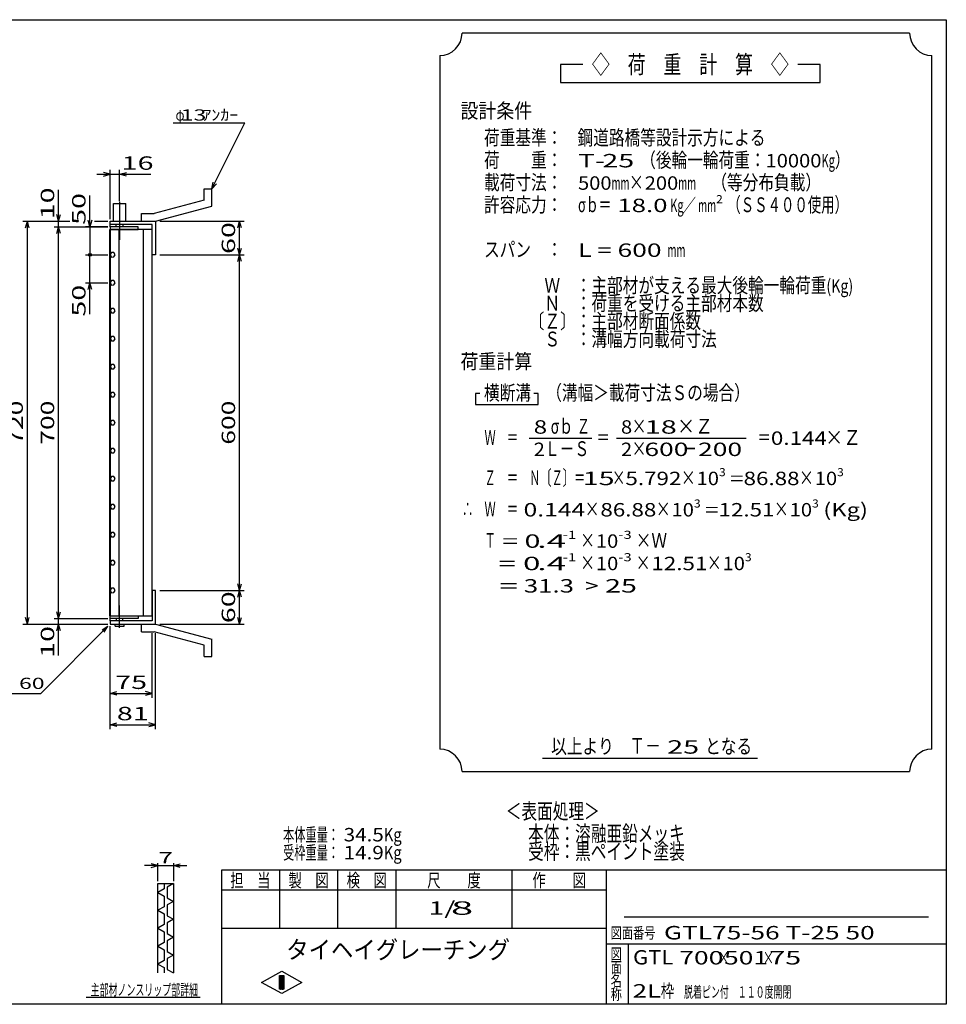
# Model space of a CAD drawing. Units: millimetres. Extents: x -182 to 173, y -128 to 105.
# Drawn here: x -34 to 173, y -115 to 105 of the extents above; entities that cross this region are included whole.
import ezdxf
from ezdxf.enums import TextEntityAlignment as Align

# ---------------------------------------------------------------- set-up
doc = ezdxf.new("R2010")
doc.units = ezdxf.units.MM
doc.header["$LTSCALE"] = 0.25
doc.linetypes.add('CENTERX2', pattern=[101.6, 63.5, -12.7, 12.7, -12.7])
for name, color, linetype in [('16', 7, 'Continuous'), ('19', 7, 'Continuous'), ('22', 7, 'Continuous'), ('24', 7, 'Continuous'), ('32', 7, 'Continuous')]:
    doc.layers.add(name, color=color, linetype=linetype)
doc.styles.add('dcStyle0', font='txt.shx', dxfattribs={"width": 0.833333, "bigfont": 'bigfont'})

msp = doc.modelspace()

# ---------------------------------------------------------------- linework, layer by layer
at = {"color": 150, "linetype": 'Continuous', "lineweight": 25}
for p, q in [((-172.9, 105.35), (173.1, 105.35)), ((173.1, 105.35), (173.1, -114.65)), ((173.1, -84.65), (11.1, -84.65)), ((11.1, -84.65), (11.1, -114.65)), ((24.1, -84.65), (24.1, -97.65)), ((37.1, -97.65), (37.1, -84.65)), ((50.1, -84.65), (50.1, -97.65)), ((76.1, -97.65), (76.1, -84.65)), ((97.1, -84.65), (97.1, -114.65)), ((97.1, -89.15), (11.1, -89.15)), ((169.1, -95.15), (101.1, -95.15)), ((11.1, -97.65), (97.1, -97.65)), ((97.1, -101.15), (173.1, -101.15)), ((102.1, -114.65), (102.1, -101.15)), ((20.1, -109.75), (24.6, -107.25)), ((24.6, -107.25), (29.1, -109.75)), ((24.6, -112.25), (20.1, -109.75)), ((24.1, -108.25), (25.1, -108.25)), ((24.1, -111.25), (24.1, -108.25)), ((24.1, -108.25), (24.3, -108.25)), ((24.3, -108.25), (24.3, -111.25)), ((24.5, -111.25), (24.5, -108.25)), ((24.5, -108.25), (24.7, -108.25)), ((29.1, -109.75), (24.6, -112.25)), ((24.7, -108.25), (24.7, -111.25)), ((24.9, -111.25), (24.9, -108.25)), ((24.9, -108.25), (25.1, -108.25)), ((25.1, -108.25), (25.1, -111.25)), ((25.1, -108.25), (25.1, -111.25)), ((25.1, -111.25), (24.1, -111.25)), ((24.3, -111.25), (24.5, -111.25)), ((24.7, -111.25), (24.9, -111.25)), ((173.1, -114.65), (-172.9, -114.65))]:
    msp.add_line(p, q, dxfattribs=at)
at = {"layer": '16', "color": 3, "linetype": 'Continuous', "lineweight": 25}
for p, q in [((-13.84, -27.88), (-13.84, 58.5)), ((-13.84, 58.5), (-13.75, 58.5)), ((-7.5, 59.06), (-13.75, 59.06)), ((-13.75, 59.06), (-13.75, 58.5)), ((-13.75, 58.5), (-7.5, 58.5)), ((-13.75, 58.5), (-13.75, -27.88)), ((-4.38, 58.5), (-13.75, 58.5)), ((-11.81, 58.5), (-11.81, -27.88)), ((-7.5, 58.5), (-7.5, 59.06)), ((-6.31, -27.88), (-6.31, 58.5)), ((-4.38, -27.88), (-4.38, 58.5)), ((-13.47, 53.3), (-13.75, 52.81)), ((-13.75, 52.81), (-13.46, 52.32)), ((-12.91, 53.3), (-13.47, 53.3)), ((-12.63, 52.81), (-12.91, 53.3)), ((-12.9, 52.33), (-12.63, 52.82)), ((-13.46, 52.32), (-12.9, 52.33)), ((-13.47, 47.05), (-13.75, 46.56)), ((-13.75, 46.56), (-13.46, 46.07)), ((-12.91, 47.05), (-13.47, 47.05)), ((-12.63, 46.56), (-12.91, 47.05)), ((-12.9, 46.08), (-12.63, 46.57)), ((-13.46, 46.07), (-12.9, 46.08)), ((-13.47, 40.8), (-13.75, 40.31)), ((-13.75, 40.31), (-13.46, 39.82)), ((-12.91, 40.8), (-13.47, 40.8)), ((-13.46, 39.82), (-12.9, 39.83)), ((-12.63, 40.31), (-12.91, 40.8)), ((-12.9, 39.83), (-12.63, 40.32)), ((-13.47, 34.55), (-13.75, 34.06)), ((-13.75, 34.06), (-13.46, 33.57)), ((-12.91, 34.55), (-13.47, 34.55)), ((-13.46, 33.57), (-12.9, 33.58)), ((-12.63, 34.06), (-12.91, 34.55)), ((-12.9, 33.58), (-12.63, 34.07)), ((-13.47, 28.3), (-13.75, 27.81)), ((-13.75, 27.81), (-13.46, 27.32)), ((-12.91, 28.3), (-13.47, 28.3)), ((-13.46, 27.32), (-12.9, 27.33)), ((-12.63, 27.81), (-12.91, 28.3)), ((-12.9, 27.33), (-12.63, 27.82)), ((-13.47, 22.05), (-13.75, 21.56)), ((-12.91, 22.05), (-13.47, 22.05)), ((-12.63, 21.56), (-12.91, 22.05)), ((-13.75, 21.56), (-13.46, 21.07)), ((-13.46, 21.07), (-12.9, 21.08)), ((-12.9, 21.08), (-12.63, 21.57)), ((-13.47, 15.8), (-13.75, 15.31)), ((-12.91, 15.8), (-13.47, 15.8)), ((-12.63, 15.31), (-12.91, 15.8)), ((-13.75, 15.31), (-13.46, 14.82)), ((-13.46, 14.82), (-12.9, 14.83)), ((-12.9, 14.83), (-12.63, 15.32)), ((-13.47, 9.55), (-13.75, 9.06)), ((-13.75, 9.06), (-13.46, 8.57)), ((-12.91, 9.55), (-13.47, 9.55)), ((-12.63, 9.06), (-12.91, 9.55)), ((-12.9, 8.58), (-12.63, 9.07)), ((-13.46, 8.57), (-12.9, 8.58)), ((-13.47, 3.3), (-13.75, 2.81)), ((-13.75, 2.81), (-13.46, 2.32)), ((-12.91, 3.3), (-13.47, 3.3)), ((-13.46, 2.32), (-12.9, 2.33)), ((-12.63, 2.81), (-12.91, 3.3)), ((-12.9, 2.33), (-12.63, 2.82)), ((-13.47, -2.95), (-13.75, -3.44)), ((-13.75, -3.44), (-13.46, -3.93)), ((-12.91, -2.95), (-13.47, -2.95)), ((-13.46, -3.93), (-12.9, -3.92)), ((-12.63, -3.44), (-12.91, -2.95)), ((-12.9, -3.92), (-12.63, -3.43)), ((-13.47, -9.2), (-13.75, -9.69)), ((-13.75, -9.69), (-13.46, -10.18)), ((-12.91, -9.2), (-13.47, -9.2)), ((-13.46, -10.18), (-12.9, -10.17)), ((-12.63, -9.69), (-12.91, -9.2)), ((-12.9, -10.17), (-12.63, -9.68)), ((-13.47, -15.45), (-13.75, -15.94)), ((-13.75, -15.94), (-13.46, -16.43)), ((-12.91, -15.45), (-13.47, -15.45)), ((-13.46, -16.43), (-12.9, -16.42)), ((-12.63, -15.94), (-12.91, -15.45)), ((-12.9, -16.42), (-12.63, -15.93)), ((-13.47, -21.7), (-13.75, -22.19)), ((-12.91, -21.7), (-13.47, -21.7)), ((-12.63, -22.19), (-12.91, -21.7)), ((-13.75, -22.19), (-13.46, -22.68)), ((-13.46, -22.68), (-12.9, -22.67)), ((-12.9, -22.67), (-12.63, -22.18)), ((-13.75, -27.88), (-13.84, -27.88)), ((-13.75, -27.88), (-7.5, -27.88)), ((-13.75, -28.44), (-13.75, -27.88)), ((-13.75, -27.88), (-4.38, -27.88)), ((-7.5, -28.44), (-13.75, -28.44)), ((-7.5, -27.88), (-7.5, -28.44))]:
    msp.add_line(p, q, dxfattribs=at)
at = {"layer": '19', "color": 6, "linetype": 'Continuous', "lineweight": 25}
for p, q in [((7.25, 67.56), (9, 67.56)), ((7.25, 65.06), (7.25, 67.56)), ((9, 63.69), (9, 67.56)), ((-13, 60.31), (-13, 64.31)), ((-13, 64.31), (-10.25, 64.31)), ((-10.25, 60.31), (-10.25, 64.31)), ((7.25, 65.06), (-3.88, 62.06)), ((-6.75, 62.06), (-3.88, 62.06)), ((-6.75, 60.31), (-6.75, 62.06)), ((-3.62, 60.31), (9, 63.69)), ((-13.75, 59.06), (-13.75, 60.31)), ((-13.75, 59.56), (-13.75, 60.31)), ((-13.75, 60.31), (-3.75, 60.31)), ((-4.38, 59.56), (-13.75, 59.56)), ((-12.38, 59.06), (-12.38, 59.56)), ((-10.88, 59.56), (-10.88, 59.06)), ((-6.75, 60.31), (-3.62, 60.31)), ((-4.38, 52.81), (-4.38, 59.56)), ((-3.75, 60.31), (-3.62, 60.19)), ((-3.62, 60.19), (-3.62, 52.81)), ((-3.62, 52.81), (-4.38, 52.81)), ((-3.62, -22.19), (-4.38, -22.19)), ((-4.38, -22.19), (-4.38, -28.94)), ((-3.62, -29.56), (-3.62, -22.19)), ((-13.75, -28.94), (-13.75, -27.69)), ((-12.38, -28.44), (-12.38, -28.94)), ((-10.88, -28.94), (-10.88, -28.44)), ((-13.75, -28.94), (-13.75, -29.69)), ((-4.38, -28.94), (-13.75, -28.94)), ((-13.75, -29.69), (-3.75, -29.69)), ((-12.63, -30.19), (-12.63, -29.69)), ((-12.63, -30.19), (-10.62, -30.19)), ((-10.62, -30.19), (-10.62, -29.69)), ((-6.75, -29.69), (-3.62, -29.69)), ((-6.75, -31.44), (-6.75, -29.69)), ((-3.75, -29.69), (-3.62, -29.56)), ((-3.62, -29.69), (9, -33.06)), ((-6.75, -31.44), (-3.88, -31.44)), ((7.25, -34.44), (-3.88, -31.44)), ((7.25, -36.94), (7.25, -34.44)), ((9, -36.94), (9, -33.06)), ((7.25, -36.94), (9, -36.94))]:
    msp.add_line(p, q, dxfattribs=at)
at = {"layer": '19', "color": 6, "linetype": 'CENTERX2', "lineweight": 25}
for p, q in [((-11.62, 64.69), (-11.62, 56.19)), ((-11.62, -30.56), (-11.62, -25.56))]:
    msp.add_line(p, q, dxfattribs=at)
at = {"layer": '22', "color": 4, "linetype": 'Continuous', "lineweight": 25}
for p, q in [((0.37, 82.31), (16.38, 82.31)), ((9, 67.56), (16.38, 82.31)), ((-16.75, 70.81), (-13.75, 70.81)), ((-13.75, 70.81), (-15.25, 71.21)), ((-15.25, 70.41), (-13.75, 70.81)), ((-13.75, 60.81), (-13.75, 71.81)), ((-13.75, 70.81), (-11.62, 70.81)), ((-11.62, 64.81), (-11.62, 71.81)), ((-11.62, 70.81), (-10.12, 71.21)), ((-10.12, 70.41), (-11.62, 70.81)), ((-11.62, 70.81), (-4.62, 70.81)), ((9, 67.56), (9.3, 69.02)), ((9, 67.56), (10, 68.66)), ((-25.25, 60.31), (-25.25, 67.31)), ((-18.25, 59.06), (-18.25, 66.06)), ((-25.25, 60.31), (-25.65, 61.81)), ((-25.25, 60.31), (-24.85, 61.81)), ((-33.25, 60.31), (-22.75, 60.31)), ((-32.65, 58.81), (-32.25, 60.31)), ((-31.85, 58.81), (-32.25, 60.31)), ((-32.25, -29.69), (-32.25, 60.31)), ((-26.25, 60.31), (-22.75, 60.31)), ((-25.25, 59.06), (-25.25, 60.31)), ((-18.25, 59.06), (-18.65, 60.56)), ((-17.85, 60.56), (-18.25, 59.06)), ((-17.25, 60.31), (-14.25, 60.31)), ((-17.25, 60.31), (-14.25, 60.31)), ((-2.62, 60.31), (16.18, 60.31)), ((14.78, 58.81), (15.18, 60.31)), ((15.58, 58.81), (15.18, 60.31)), ((15.18, 52.81), (15.18, 60.31)), ((-26.25, 59.06), (-14.25, 59.06)), ((-25.65, 57.56), (-25.25, 59.06)), ((-24.85, 57.56), (-25.25, 59.06)), ((-25.25, -28.44), (-25.25, 59.06)), ((-14.25, 59.06), (-19.25, 59.06)), ((-18.25, 59.06), (-18.25, 52.81)), ((-19.25, 52.81), (-14.25, 52.81)), ((-18.25, 46.56), (-18.25, 52.81)), ((-2.62, 52.81), (16.18, 52.81)), ((15.18, 52.81), (14.78, 54.31)), ((14.78, 51.31), (15.18, 52.81)), ((15.18, 52.81), (15.58, 54.31)), ((15.58, 51.31), (15.18, 52.81)), ((15.18, -22.19), (15.18, 52.81)), ((-19.25, 46.56), (-14.25, 46.56)), ((-18.65, 45.06), (-18.25, 46.56)), ((-17.85, 45.06), (-18.25, 46.56)), ((-18.25, 39.56), (-18.25, 46.56)), ((15.18, -22.19), (14.78, -20.69)), ((15.18, -22.19), (15.58, -20.69)), ((-2.62, -22.19), (16.18, -22.19)), ((14.78, -23.69), (15.18, -22.19)), ((15.58, -23.69), (15.18, -22.19)), ((15.18, -29.69), (15.18, -22.19)), ((-32.25, -29.69), (-32.65, -28.19)), ((-32.25, -29.69), (-31.85, -28.19)), ((-26.25, -28.44), (-14.25, -28.44)), ((-25.25, -28.44), (-25.65, -26.94)), ((-25.25, -28.44), (-24.85, -26.94)), ((-25.25, -29.69), (-25.25, -28.44)), ((15.18, -29.69), (14.78, -28.19)), ((15.18, -29.69), (15.58, -28.19)), ((-33.25, -29.69), (-14.25, -29.69)), ((-29.25, -45.19), (-14.25, -30.19)), ((-26.25, -29.69), (-14.25, -29.69)), ((-25.65, -31.19), (-25.25, -29.69)), ((-24.85, -31.19), (-25.25, -29.69)), ((-25.25, -36.69), (-25.25, -29.69)), ((-15.55, -30.99), (-14.25, -30.19)), ((-15.05, -31.49), (-14.25, -30.19)), ((-13.75, -46.19), (-13.75, -30.19)), ((-13.75, -53.19), (-13.75, -30.19)), ((-2.62, -29.69), (16.18, -29.69)), ((-4.38, -46.19), (-4.38, -31.71)), ((-3.62, -53.19), (-3.62, -31.71)), ((-49.25, -45.19), (-29.25, -45.19)), ((-13.75, -45.19), (-12.25, -44.79)), ((-12.25, -45.59), (-13.75, -45.19)), ((-13.75, -45.19), (-4.38, -45.19)), ((-4.38, -45.19), (-5.87, -44.79)), ((-5.87, -45.59), (-4.38, -45.19)), ((-13.75, -52.19), (-12.25, -51.79)), ((-12.25, -52.59), (-13.75, -52.19)), ((-13.75, -52.19), (-3.62, -52.19)), ((-3.62, -52.19), (-5.12, -51.79)), ((-5.12, -52.59), (-3.62, -52.19))]:
    msp.add_line(p, q, dxfattribs=at)
msp.add_circle((-18.25, 52.81), 0.3, dxfattribs=at)
at = {"layer": '24', "color": 4, "linetype": 'Continuous', "lineweight": 25}
for p, q in [((164.9, 102.35), (64.9, 102.35)), ((59.9, 97.35), (59.9, -57.65)), ((169.9, -57.65), (169.9, 97.35)), ((91.9, 95.35), (86.9, 95.35)), ((86.9, 95.35), (86.9, 91.35)), ((144.9, 95.35), (139.9, 95.35)), ((144.9, 91.35), (144.9, 95.35)), ((86.9, 91.35), (144.9, 91.35)), ((68.9, 21.85), (67.9, 21.85)), ((67.9, 21.85), (67.9, 19.35)), ((81.9, 21.85), (80.9, 21.85)), ((81.9, 19.35), (81.9, 21.85)), ((67.9, 19.35), (81.9, 19.35)), ((79.9, 11.85), (93.9, 11.85)), ((99.4, 11.85), (128.4, 11.85)), ((82.9, -59.65), (130.9, -59.65)), ((64.9, -62.65), (164.9, -62.65))]:
    msp.add_line(p, q, dxfattribs=at)
for centre, start, end in [((59.9, 102.35), 270, 0), ((169.9, 102.35), 180, 270), ((59.9, -62.65), 0, 90), ((169.9, -62.65), 90, 180)]:
    msp.add_arc(centre, 5, start, end, dxfattribs=at)
at = {"layer": '32', "color": 4, "linetype": 'Continuous', "lineweight": 25}
for p, q in [((-3.1, -83.65), (-4.6, -83.25)), ((-3.1, -87.15), (-3.1, -83.15)), ((0.4, -83.15), (0.4, -87.15)), ((0.4, -83.65), (1.9, -83.25)), ((-3.1, -83.65), (-6.1, -83.65)), ((-4.6, -84.05), (-3.1, -83.65)), ((-3.1, -83.65), (0.4, -83.65)), ((1.9, -84.05), (0.4, -83.65)), ((0.4, -83.65), (3.4, -83.65)), ((-3.1, -87.65), (0.4, -87.65)), ((-3.1, -107.65), (-3.1, -87.65)), ((-1.7, -87.65), (-1.7, -88.85)), ((0.4, -87.65), (-1, -88.45)), ((0.4, -87.65), (0.4, -107.65)), ((-1.7, -88.85), (-3.1, -89.65)), ((-3.1, -89.65), (-1.7, -90.45)), ((-1, -88.45), (-1, -90.85)), ((-1.7, -90.45), (-1.7, -92.85)), ((-1, -90.85), (0.4, -91.65)), ((0.4, -91.65), (-1, -92.45)), ((-1.7, -92.85), (-3.1, -93.65)), ((-3.1, -93.65), (-1.7, -94.45)), ((-1.7, -94.45), (-1.7, -96.85)), ((-1, -92.45), (-1, -94.85)), ((-1, -94.85), (0.4, -95.65)), ((0.4, -95.65), (-1, -96.45)), ((-1, -96.45), (-1, -98.85)), ((-1.7, -96.85), (-3.1, -97.65)), ((-3.1, -97.65), (-1.7, -98.45)), ((-1.7, -98.45), (-1.7, -100.85)), ((-1, -98.85), (0.4, -99.65)), ((-1.7, -100.85), (-3.1, -101.65)), ((0.4, -99.65), (-1, -100.45)), ((-1, -100.45), (-1, -102.85)), ((-3.1, -101.65), (-1.7, -102.45)), ((-1.7, -102.45), (-1.7, -104.85)), ((-1, -102.85), (0.4, -103.65)), ((-1.7, -104.85), (-3.1, -105.65)), ((0.4, -103.65), (-1, -104.45)), ((-1, -104.45), (-1, -106.85)), ((-3.1, -105.65), (-1.7, -106.45)), ((-1.7, -106.45), (-1.7, -107.65)), ((-1, -106.85), (0.4, -107.65)), ((6.4, -113.15), (-19.1, -113.15))]:
    msp.add_line(p, q, dxfattribs=at)

# ---------------------------------------------------------------- texts
at = {"color": 150, "style": 'dcStyle0', "width": 0.833333}
for s, height, p, p2 in [('担\u3000当', 3, (13.1, -88.45), (22.1, -88.45)), ('製\u3000図', 3, (26.1, -88.45), (35.1, -88.45)), ('検\u3000図', 3, (39.1, -88.45), (48.1, -88.45)), ('尺\u3000\u3000度', 3, (57.1, -88.45), (69.1, -88.45)), ('作\u3000\u3000図', 3, (80.6, -88.45), (92.6, -88.45)), ('図面番号', 2.5, (98.1, -99.95), (108.1, -99.95)), ('図', 2.5, (98.1, -104.65), (100.6, -104.65)), ('面', 2.5, (98.1, -107.65), (100.6, -107.65)), ('名', 2.5, (98.1, -110.65), (100.6, -110.65)), ('称', 2.5, (98.1, -113.65), (100.6, -113.65))]:
    msp.add_text(s, height=height, dxfattribs=at).set_placement(p, p2, align=Align.FIT)
at = {"color": 222, "style": 'dcStyle0', "width": 1.041667}
msp.add_text('タイヘイグレーチング', height=4, dxfattribs=at).set_placement((25.6, -104.45), (75.6, -104.45), align=Align.FIT)
at = {"layer": '22', "color": 2, "style": 'dcStyle0'}
for s, height, width, p, p2 in [('φ', 2.5, 0.666667, (0.87, 82.81), (2.87, 82.81)), (' 13 ', 2.5, 0.8, (0.87, 82.81), (8.88, 82.81)), ('ｱﾝｶｰ', 2.5, 0.8, (6.87, 82.81), (14.88, 82.81)), (' 16 ', 3, 0.833333, (-12.63, 71.81), (-2.62, 71.81)), (' 60 ', 2.5, 0.8, (-35.25, -44.19), (-27.25, -44.19)), (' 75 ', 3, 0.833333, (-14.06, -44.19), (-4.06, -44.19)), (' 81 ', 3, 0.833333, (-13.69, -51.19), (-3.69, -51.19)), ('＜表面処理＞', 3.5, 0.744681, (74.65, -73.25), (95.65, -73.25)), ('本体：溶融亜鉛メッキ', 3.5, 0.744681, (79.65, -78.25), (114.65, -78.25)), ('本体重量：', 3, 0.694444, (24.9, -78.25), (37.4, -78.25)), (' 34.5', 3, 0.666667, (37.4, -78.25), (47.4, -78.25)), ('Kg', 3, 0.666667, (47.4, -78.25), (51.4, -78.25)), ('受枠重量：', 3, 0.694444, (24.9, -82.25), (37.4, -82.25)), (' 14.9', 3, 0.666667, (37.4, -82.25), (47.4, -82.25)), ('受枠：黒ペイント塗装', 3.5, 0.744681, (79.65, -82.25), (114.65, -82.25)), ('Kg', 3, 0.666667, (47.4, -82.25), (51.4, -82.25)), ('GTL75-56 T-25 50      ', 3, 0.833333, (110, -100.15), (165, -100.15)), ('GTL', 3.2, 0.9375, (103.1, -105.75), (112.1, -105.75)), (' 700 ', 3, 0.833333, (112.1, -105.75), (124.6, -105.75)), ('×', 3, 0.694444, (122.1, -105.75), (124.6, -105.75)), (' 501 ', 3, 0.833333, (122.1, -105.75), (134.6, -105.75)), ('×', 3, 0.694444, (132.1, -105.75), (134.6, -105.75)), (' 75 ', 3, 0.833333, (132.1, -105.75), (142.1, -105.75)), ('枠', 3, 0.833333, (109.3, -113.15), (112.3, -113.15)), ('脱着', 2.5, 0.666667, (114.5, -113.15), (118.5, -113.15)), ('ピン付', 2.5, 0.666667, (118.5, -113.15), (124.5, -113.15)), ('\u3000１１０度開閉', 2.5, 0.666667, (124.5, -113.15), (138.5, -113.15))]:
    msp.add_text(s, height=height, dxfattribs=dict(at, width=width)).set_placement(p, p2, align=Align.FIT)
at = {"layer": '22', "color": 2, "style": 'dcStyle0', "width": 0.833333}
for s, p, p2 in [(' 10 ', (-26.25, 59.31), (-26.25, 69.31)), (' 50 ', (-19.25, 58.06), (-19.25, 68.06)), (' 60 ', (14.18, 51.56), (14.18, 61.56)), (' 50 ', (-19.25, 37.56), (-19.25, 47.56)), (' 720 ', (-33.25, 9.06), (-33.25, 21.56)), (' 700 ', (-26.25, 9.06), (-26.25, 21.56)), (' 600 ', (14.18, 9.06), (14.18, 21.56)), (' 60 ', (14.18, -30.94), (14.18, -20.94)), (' 10 ', (-26.25, -38.69), (-26.25, -28.69))]:
    msp.add_text(s, height=3, rotation=90, dxfattribs=at).set_placement(p, p2, align=Align.FIT)
at = {"layer": '22', "color": 2, "style": 'dcStyle0'}
for s, p, p2 in [('1/', (57.4, -94.65), (63.4, -94.65)), (' 8 ', (60.4, -94.65), (69.4, -94.65)), ('2L', (103, -113.15), (109.4, -113.15))]:
    msp.add_text(s, height=3, dxfattribs=at).set_placement(p, p2, align=Align.FIT)
at = {"layer": '24', "color": 2, "style": 'dcStyle0'}
for s, height, width, p, p2 in [('◇\u3000荷\u3000重\u3000計\u3000算\u3000◇', 4, 0.833333, (93.9, 93.35), (137.9, 93.35)), ('設計条件', 3.3, 0.858369, (64.55, 83.35), (80.55, 83.35)), ('荷重基準：\u3000', 3.3, 0.841346, (69.8, 77.35), (90.8, 77.35)), ('鋼道路橋等設計示方による', 3.3, 0.841346, (90.7, 77.35), (132.7, 77.35)), ('荷\u3000\u3000重：\u3000', 3.3, 0.841346, (69.8, 72.35), (90.8, 72.35)), (' 25 ', 3, 0.833333, (94.8, 72.35), (104.8, 72.35)), ('（後輪一輪荷重：', 3.3, 0.841346, (104.7, 72.35), (132.7, 72.35)), ('10000', 3, 0.833333, (132.7, 72.35), (145.2, 72.35)), ('Kg', 3, 0.5, (145.2, 72.35), (148.2, 72.35)), ('）', 3.3, 0.833333, (148.2, 72.35), (151.5, 72.35)), ('載荷寸法：\u3000', 3.3, 0.841346, (69.8, 67.35), (90.8, 67.35)), ('500', 3, 0.833333, (90.8, 67.35), (98.3, 67.35)), ('×', 3.3, 0.833333, (102.2, 67.35), (105.5, 67.35)), ('200', 3, 0.833333, (105.7, 67.35), (113.2, 67.35)), ('\u3000（等分布負載）', 3.3, 0.841346, (117.1, 67.35), (145.1, 67.35)), ('mm', 3, 0.666667, (98.3, 67.35), (102.3, 67.35)), ('mm', 3, 0.666667, (113.2, 67.35), (117.2, 67.35)), ('許容応力：\u3000', 3.3, 0.841346, (69.8, 62.35), (90.8, 62.35)), ('2', 1.8, 0.833333, (121.65, 64.35), (123.15, 64.35)), ('（ＳＳ４００使用）', 3.3, 0.757576, (124.15, 62.35), (151.15, 62.35)), ('σｂ＝', 3.3, 0.631313, (90.8, 62.35), (98.3, 62.35)), (' 18.0', 3, 0.833333, (98.3, 62.35), (110.8, 62.35)), ('Kg', 3, 0.5, (111.4, 62.35), (114.4, 62.35)), ('／', 3, 0.833333, (114.15, 62.35), (117.15, 62.35)), ('mm', 3, 0.666667, (117.65, 62.35), (121.65, 62.35)), ('スパン\u3000：\u3000', 3.3, 0.841346, (69.8, 52.35), (90.8, 52.35)), ('L =', 3, 0.833333, (90.8, 52.35), (98.3, 52.35)), (' 600 ', 3, 0.833333, (98.3, 52.35), (110.8, 52.35)), ('mm', 3, 0.666667, (110.8, 52.35), (114.8, 52.35)), ('\u3000Ｗ\u3000：主部材が支える最大後輪一輪荷重', 3.3, 0.841346, (79.8, 44.35), (146.3, 44.35)), ('(Kg)', 3, 0.5, (146.3, 44.35), (152.3, 44.35)), ('\u3000Ｎ\u3000：荷重を受ける主部材本数', 3.3, 0.841346, (79.8, 40.35), (132.3, 40.35)), ('〔Ｚ〕：主部材断面係数', 3.3, 0.841346, (79.8, 36.35), (118.3, 36.35)), ('\u3000Ｓ\u3000：溝幅方向載荷寸法', 3.3, 0.841346, (79.8, 32.35), (121.8, 32.35)), ('荷重計算', 3.3, 0.858369, (64.55, 27.35), (80.55, 27.35)), ('\u3000（溝幅＞載荷寸法Ｓの場合）', 3.3, 0.841346, (80.2, 20.35), (129.2, 20.35)), ('横断溝', 3.3, 0.841346, (69.8, 20.35), (80.3, 20.35)), ('σｂ', 3.3, 0.631313, (84.7, 12.85), (89.7, 12.85)), ('Ｚ', 3.3, 0.757576, (90.5, 12.85), (93.5, 12.85)), ('8', 3, 0.833333, (100.4, 12.85), (102.9, 12.85)), ('×', 3.3, 0.833333, (102.8, 12.85), (106.1, 12.85)), (' 18 ', 3, 0.833333, (104.3, 12.85), (114.3, 12.85)), ('×Ｚ', 3.3, 0.858369, (112.95, 12.85), (120.95, 12.85)), ('Ｗ\u3000＝', 3.3, 0.631313, (69.9, 10.35), (77.4, 10.35)), ('0.144', 3, 0.833333, (133.9, 10.35), (146.4, 10.35)), ('×Ｚ', 3.3, 0.858369, (146.05, 10.35), (154.05, 10.35)), ('Ｌ－Ｓ', 3.3, 0.833333, (83.4, 7.85), (93.3, 7.85)), ('＝', 3.3, 0.757576, (94.9, 10.35), (97.9, 10.35)), ('＝', 3.3, 0.757576, (130.9, 10.35), (133.9, 10.35)), ('2', 3, 0.833333, (80.9, 7.85), (83.4, 7.85)), ('2', 3, 0.833333, (100.4, 7.85), (102.9, 7.85)), ('×', 3.3, 0.833333, (102.8, 7.85), (106.1, 7.85)), (' 600 ', 3, 0.833333, (104.3, 7.85), (116.8, 7.85)), ('－', 3.3, 0.631313, (114.8, 7.85), (117.3, 7.85)), (' 200 ', 3, 0.833333, (116.3, 7.85), (128.8, 7.85)), ('Ｚ\u3000＝\u3000Ｎ〔Ｚ〕＝', 3.3, 0.631313, (69.9, 1.35), (92.4, 1.35)), ('×', 3.3, 0.757576, (98.4, 1.35), (101.4, 1.35)), ('5.792', 3, 0.833333, (101.4, 1.35), (113.9, 1.35)), ('×', 3.3, 0.833333, (113.8, 1.35), (117.1, 1.35)), ('10', 3, 0.833333, (117.3, 1.35), (122.3, 1.35)), ('3', 1.8, 0.833333, (122.3, 3.35), (123.8, 3.35)), ('86.88', 3, 0.833333, (127.8, 1.35), (140.3, 1.35)), ('×', 3.3, 0.833333, (140.2, 1.35), (143.5, 1.35)), ('10', 3, 0.833333, (143.7, 1.35), (148.7, 1.35)), ('3', 1.8, 0.833333, (148.7, 3.35), (150.2, 3.35)), (' 15 ', 3, 0.833333, (90.4, 1.35), (100.4, 1.35)), ('3', 1.8, 0.833333, (116.7, -3.65), (118.2, -3.65)), ('3', 1.8, 0.833333, (143.1, -3.65), (144.6, -3.65)), ('∴\u3000Ｗ\u3000＝', 3.3, 0.631313, (64.9, -5.65), (77.4, -5.65)), (' 0.144', 3, 0.833333, (77.4, -5.65), (92.4, -5.65)), ('×', 3.3, 0.833333, (92.3, -5.65), (95.6, -5.65)), ('86.88', 3, 0.833333, (95.8, -5.65), (108.3, -5.65)), ('×', 3.3, 0.833333, (108.2, -5.65), (111.5, -5.65)), ('10', 3, 0.833333, (111.7, -5.65), (116.7, -5.65)), ('12.51', 3, 0.833333, (122.2, -5.65), (134.7, -5.65)), ('×', 3.3, 0.833333, (134.6, -5.65), (137.9, -5.65)), ('10', 3, 0.833333, (138.1, -5.65), (143.1, -5.65)), ('(Kg)', 3, 0.833333, (145.6, -5.65), (155.6, -5.65)), ('Ｔ', 3.3, 0.631313, (69.9, -12.65), (72.4, -12.65)), (' = 0', 3, 0.833333, (72.4, -12.65), (82.4, -12.65)), (' .4 ', 3, 0.833333, (79.9, -12.65), (89.9, -12.65)), ('-1', 1.8, 0.833333, (87.4, -10.65), (90.4, -10.65)), ('×', 3.3, 0.833333, (91.3, -12.65), (94.6, -12.65)), ('10', 3, 0.833333, (94.8, -12.65), (99.8, -12.65)), ('-3', 1.8, 0.833333, (99.8, -10.65), (102.8, -10.65)), ('×Ｗ', 3.3, 0.841346, (103.7, -12.65), (110.7, -12.65)), ('  = 0', 3, 0.833333, (69.9, -17.65), (82.4, -17.65)), (' .4 ', 3, 0.833333, (79.9, -17.65), (89.9, -17.65)), ('-1', 1.8, 0.833333, (87.4, -15.65), (90.4, -15.65)), ('×', 3.3, 0.833333, (91.3, -17.65), (94.6, -17.65)), ('10', 3, 0.833333, (94.8, -17.65), (99.8, -17.65)), ('-3', 1.8, 0.833333, (99.8, -15.65), (102.8, -15.65)), ('×', 3.3, 0.833333, (103.7, -17.65), (107, -17.65)), ('12.51', 3, 0.833333, (107.2, -17.65), (119.7, -17.65)), ('×', 3.3, 0.833333, (119.6, -17.65), (122.9, -17.65)), ('10', 3, 0.833333, (123.1, -17.65), (128.1, -17.65)), ('3', 1.8, 0.833333, (128.1, -15.65), (129.6, -15.65)), (' 31.3', 3, 0.833333, (77.4, -22.65), (89.9, -22.65)), (' 25 ', 3, 0.833333, (95.4, -22.65), (105.4, -22.65)), ('  =', 3, 0.833333, (69.9, -22.65), (77.4, -22.65)), ('以上より\u3000', 3.3, 0.841346, (84.8, -58.65), (102.3, -58.65)), ('Ｔ－', 3.5, 0.833333, (102.3, -58.65), (109.3, -58.65)), (' 25 ', 3, 0.833333, (109.3, -58.65), (119.3, -58.65)), ('となる', 3.3, 0.841346, (119.2, -58.65), (129.7, -58.65))]:
    msp.add_text(s, height=height, dxfattribs=dict(at, width=width)).set_placement(p, p2, align=Align.FIT)
for s, p, p2 in [('T-', (90.8, 72.35), (96.8, 72.35)), ('8', (80.9, 12.85), (83.9, 12.85)), ('=', (124.8, 1.35), (127.8, 1.35)), ('=', (119.2, -5.65), (122.2, -5.65)), ('>', (92.4, -22.65), (95.4, -22.65))]:
    msp.add_text(s, height=3, dxfattribs=at).set_placement(p, p2, align=Align.FIT)
at = {"layer": '32', "color": 2, "style": 'dcStyle0'}
for s, width, p, p2 in [(' 7 ', 0.8, (-4.35, -83.15), (1.65, -83.15)), ('主部材ノンスリップ部詳細', 0.666667, (-18.1, -112.65), (5.9, -112.65))]:
    msp.add_text(s, height=2.5, dxfattribs=dict(at, width=width)).set_placement(p, p2, align=Align.FIT)

doc.saveas('drawing.dxf')
